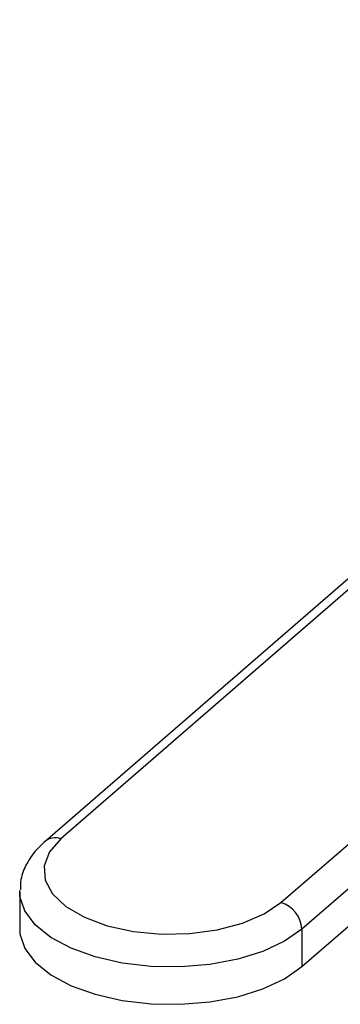
# Model space of a CAD drawing. Units: inches. Extents: x 7 to 326, y 8 to 213.
# Drawn here: x 99 to 100, y 28 to 31 of the extents above; entities that cross this region are included whole.
import ezdxf

# ---------------------------------------------------------------- set-up
doc = ezdxf.new("R2010")
doc.units = ezdxf.units.IN
doc.header["$LTSCALE"] = 20
doc.header["$MEASUREMENT"] = 0
doc.linetypes.add('SLD-Solid', pattern=[0])

msp = doc.modelspace()

# ---------------------------------------------------------------- linework, layer by layer
at = {"color": 7, "linetype": 'SLD-Solid', "lineweight": 25}
for p, q in [((102.4976, 31.2937), (99.0508, 28.3086)), ((102.4404, 31.284), (98.9935, 28.299)), ((99.8539, 28.0767), (103.3008, 31.0618)), ((103.3765, 30.9642), (99.9297, 27.9791)), ((99.9297, 27.8427), (103.3765, 30.8278)), ((98.9012, 28.1169), (98.9012, 27.9805)), ((99.9297, 27.9791), (99.9297, 27.8427))]:
    msp.add_line(p, q, dxfattribs=at)
at = {"color": 7, "linetype": 'SLD-Solid', "lineweight": 25, "flags": 128}
for points in [[(99.0508, 28.3086), (99.0093, 28.261), (98.9899, 28.21), (98.9938, 28.1581), (99.0207, 28.108), (99.0692, 28.0621), (99.137, 28.0227), (99.2205, 27.9919), (99.3157, 27.9711), (99.4177, 27.9615), (99.5215, 27.9634), (99.6218, 27.9768), (99.7136, 28.0011), (99.7923, 28.035), (99.8539, 28.0767)], [(98.9012, 27.9805), (98.9023, 27.9625), (98.9199, 27.9092), (98.958, 27.8586), (99.0151, 27.8128), (99.0889, 27.7733), (99.1768, 27.7419), (99.2752, 27.7196), (99.3804, 27.7073), (99.4884, 27.7055), (99.595, 27.7143), (99.6961, 27.7333), (99.7879, 27.7619), (99.8667, 27.7988), (99.9297, 27.8427)]]:
    msp.add_lwpolyline(points, dxfattribs=at)
at = {"color": 1, "linetype": 'SLD-Solid', "lineweight": 25, "flags": 128}
msp.add_lwpolyline([(99.9297, 27.9791), (99.8667, 27.9352), (99.7879, 27.8983), (99.6961, 27.8697), (99.595, 27.8507), (99.4884, 27.8419), (99.3804, 27.8437), (99.2752, 27.8559), (99.1768, 27.8782), (99.0889, 27.9097), (99.0151, 27.9491), (98.958, 27.995), (98.9199, 28.0456), (98.9023, 28.0989), (98.9012, 28.1208)], dxfattribs=at)
at = {"color": 1, "linetype": 'SLD-Solid', "lineweight": 25}
msp.add_arc((99.0307, 28.2526), 0.0595, 70.314, 128.754, dxfattribs=at)
at = {"color": 7, "linetype": 'SLD-Solid', "lineweight": 25}
msp.add_arc((99.822, 27.9738), 0.1078, 2.8322, 72.7924, dxfattribs=at)
msp.add_open_spline([(98.9935, 28.299), (98.9832, 28.2894), (98.957, 28.2652), (98.9254, 28.2192), (98.904, 28.1681), (98.9038, 28.1354), (98.9037, 28.1226)], degree=3, knots=[0, 0, 0, 0, 0.20625, 0.522002, 0.814152, 1, 1, 1, 1], dxfattribs=at)

doc.saveas('drawing.dxf')
